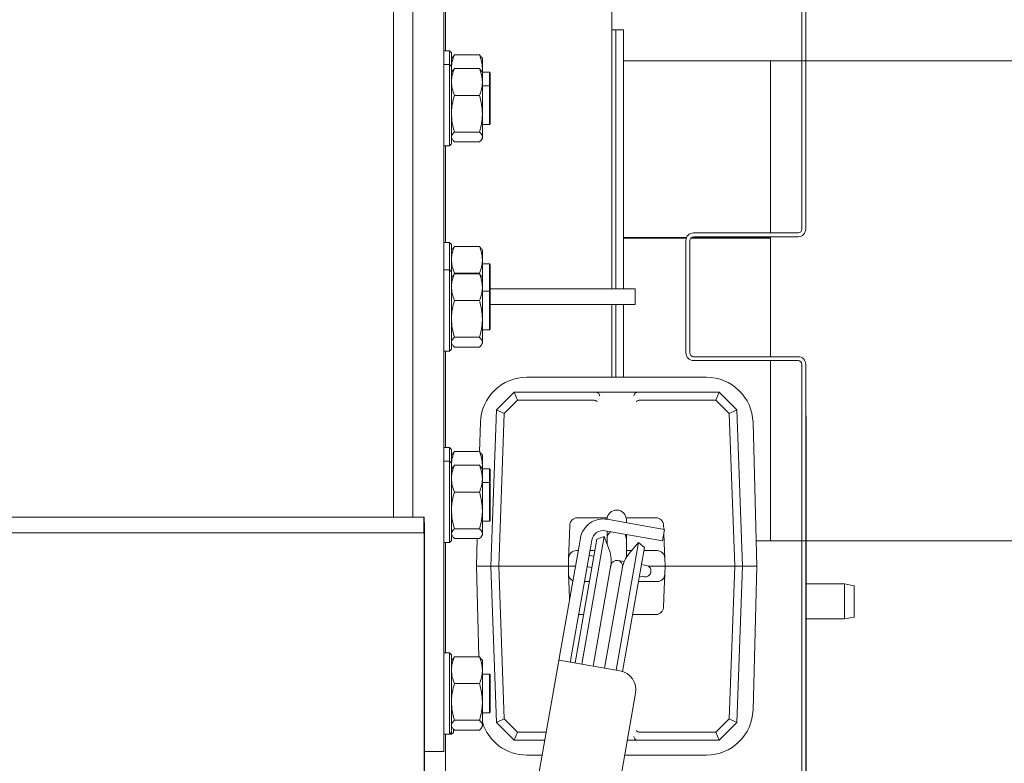
# Model space of a CAD drawing. Extents: x 1456 to 4483, y 877 to 3925.
# Drawn here: x 2610 to 2865, y 1458 to 1650 of the extents above; entities that cross this region are included whole.
import ezdxf

# ---------------------------------------------------------------- set-up
doc = ezdxf.new("R2010")
doc.units = 0
doc.header["$LTSCALE"] = 5
doc.layers.add('LAYER14', color=11, linetype='Continuous')
doc.layers.add('SLD-0', color=7, linetype='Continuous')
doc.styles.add('STANDARD-BrunnerGroßer Text', font='ARIAL.TTF')
doc.dimstyles.new('STANDARD-Brunner-IIGroßer Text', dxfattribs={"dimscale": 5, "dimtxt": 8, "dimasz": 5, "dimexe": 3.175, "dimexo": 0, "dimgap": 0.762, "dimtad": 1, "dimdec": 0, "dimrnd": 1e-08, "dimtxsty": 'STANDARD-BrunnerGroßer Text', "dimblk": 'Filled-1', "dimcen": 0.09, "dimdle": 10, "dimclrd": 7, "dimclre": 7, "dimclrt": 7, "dimadec": 1, "dimazin": 2, "dimtfac": 0.666667, "dimtdec": 0, "dimtmove": 0, "dimatfit": 3, "dimldrblk": 'Filled-1', "dimfxl": 1, "dimtolj": 1, "dimlwd": 15, "dimlwe": 15, "dimarcsym": 0})

# ---------------------------------------------------------------- blocks, each defined once
blk = doc.blocks.new('Filled-1')
at = {"color": 0}
for p, q in [((0, 0), (-1, 0.167)), ((-1, 0.167), (-1, -0.167)), ((-1, 0), (0, 0)), ((-1, -0.167), (0, 0))]:
    blk.add_line(p, q, dxfattribs=at)
at = {"color": 0, "flags": 128}
blk.add_lwpolyline([(-1, -0.167), (0, 0), (-1, 0.167), (-1, -0.167)], dxfattribs=at)
at = {"color": 0}
blk.add_solid([(-1, -0.167), (0, 0), (-1, 0.167), (-1, -0.167)], dxfattribs=at)
blk = doc.blocks.new('*D74')
at = {"layer": 'Defpoints', "color": 0}
for p in [(2804.42, 1639.68), (2939.96, 1639.68), (2804.42, 1515.68)]:
    blk.add_point(p, dxfattribs=at)
at = {"layer": 'SLD-0', "color": 7, "lineweight": 15}
for p, q in [((2804.42, 1639.68), (2955.83, 1639.68)), ((2939.96, 1540.68), (2939.96, 1614.68)), ((2804.42, 1515.68), (2955.83, 1515.68))]:
    blk.add_line(p, q, dxfattribs=at)
at = {"layer": 'SLD-0', "color": 7, "lineweight": 15, "xscale": 25, "yscale": 25, "zscale": 25}
for p, rotation in [((2939.96, 1639.68), 90), ((2939.96, 1515.68), 270)]:
    blk.add_blockref('Filled-1', p, dxfattribs=dict(at, rotation=rotation))
at = {"layer": 'SLD-0', "color": 7, "lineweight": 15, "insert": (2893.07, 1577.68), "char_height": 40, "attachment_point": 2, "rotation": 90, "style": 'STANDARD-BrunnerGroßer Text'}
blk.add_mtext('\\A1;%%c124', dxfattribs=at)
blk = doc.blocks.new('*D75')
at = {"layer": 'Defpoints', "color": 0}
for p in [(2723.42, 1947.49), (2723.42, 1209.99), (3148.32, 1209.99)]:
    blk.add_point(p, dxfattribs=at)
at = {"layer": 'LAYER14', "color": 7, "lineweight": 15}
for p, q in [((2723.42, 1947.49), (3164.2, 1947.49)), ((3148.32, 1922.49), (3148.32, 1234.99)), ((2723.42, 1209.99), (3164.2, 1209.99))]:
    blk.add_line(p, q, dxfattribs=at)
at = {"layer": 'LAYER14', "color": 7, "lineweight": 15, "xscale": 25, "yscale": 25, "zscale": 25}
for p, rotation in [((3148.32, 1947.49), 90), ((3148.32, 1209.99), 270)]:
    blk.add_blockref('Filled-1', p, dxfattribs=dict(at, rotation=rotation))
at = {"layer": 'LAYER14', "color": 7, "lineweight": 15, "insert": (3103.64, 1578.74), "char_height": 40, "attachment_point": 2, "rotation": 90, "style": 'STANDARD-BrunnerGroßer Text'}
blk.add_mtext('\\A1;738', dxfattribs=at)
blk = doc.blocks.new('*D76')
at = {"layer": 'Defpoints', "color": 0}
for p in [(2779.72, 1770.49), (2779.72, 1386.99), (3014.26, 1386.99)]:
    blk.add_point(p, dxfattribs=at)
at = {"layer": 'SLD-0', "color": 7, "lineweight": 15}
for p, q in [((2779.72, 1770.49), (3030.14, 1770.49)), ((3014.26, 1745.49), (3014.26, 1411.99)), ((2779.72, 1386.99), (3030.14, 1386.99))]:
    blk.add_line(p, q, dxfattribs=at)
at = {"layer": 'SLD-0', "color": 7, "lineweight": 15, "xscale": 25, "yscale": 25, "zscale": 25}
for p, rotation in [((3014.26, 1770.49), 90), ((3014.26, 1386.99), 270)]:
    blk.add_blockref('Filled-1', p, dxfattribs=dict(at, rotation=rotation))
at = {"layer": 'SLD-0', "color": 7, "lineweight": 15, "insert": (2969.58, 1578.74), "char_height": 40, "attachment_point": 2, "rotation": 90, "style": 'STANDARD-BrunnerGroßer Text'}
blk.add_mtext('\\A1;384', dxfattribs=at)
blk = doc.blocks.new('*D77')
at = {"layer": 'Defpoints', "color": 0}
for p in [(1582.07, 1782.03), (2856.77, 1375.45), (2856.77, 892.65)]:
    blk.add_point(p, dxfattribs=at)
at = {"layer": 'SLD-0', "color": 7, "lineweight": 15}
for p, q in [((1582.07, 1782.03), (1582.07, 876.78)), ((2856.77, 1375.45), (2856.77, 876.78)), ((1607.07, 892.65), (2831.77, 892.65))]:
    blk.add_line(p, q, dxfattribs=at)
at = {"layer": 'SLD-0', "color": 7, "lineweight": 15, "xscale": 25, "yscale": 25, "zscale": 25, "rotation": 180}
blk.add_blockref('Filled-1', (1582.07, 892.65), dxfattribs=at)
at = {"layer": 'SLD-0', "color": 7, "lineweight": 15, "xscale": 25, "yscale": 25, "zscale": 25}
blk.add_blockref('Filled-1', (2856.77, 892.65), dxfattribs=at)
at = {"layer": 'SLD-0', "color": 7, "lineweight": 15, "insert": (2208.85, 937.31), "char_height": 40, "attachment_point": 2, "style": 'STANDARD-BrunnerGroßer Text'}
blk.add_mtext('\\A1;1275', dxfattribs=at)
blk = doc.blocks.new('*D78')
at = {"layer": 'Defpoints', "color": 0}
for p in [(2783.72, 1877.49), (2783.72, 1279.99), (3080.85, 1279.99)]:
    blk.add_point(p, dxfattribs=at)
at = {"layer": 'SLD-0', "color": 7, "lineweight": 15}
for p, q in [((2783.72, 1877.49), (3096.72, 1877.49)), ((3080.85, 1852.49), (3080.85, 1304.99)), ((2783.72, 1279.99), (3096.72, 1279.99))]:
    blk.add_line(p, q, dxfattribs=at)
at = {"layer": 'SLD-0', "color": 7, "lineweight": 15, "xscale": 25, "yscale": 25, "zscale": 25}
for p, rotation in [((3080.85, 1877.49), 90), ((3080.85, 1279.99), 270)]:
    blk.add_blockref('Filled-1', p, dxfattribs=dict(at, rotation=rotation))
at = {"layer": 'SLD-0', "color": 7, "lineweight": 15, "insert": (3036.19, 1578.74), "char_height": 40, "attachment_point": 2, "rotation": 90, "style": 'STANDARD-BrunnerGroßer Text'}
blk.add_mtext('\\A1;597', dxfattribs=at)

msp = doc.modelspace()

# ---------------------------------------------------------------- linework, layer by layer
at = {"color": 7, "linetype": 'Continuous', "lineweight": 15}
for p, q in [((2706.92, 1521.74), (2706.92, 1744.24)), ((2812.52, 1596.24), (2812.52, 1725.49)), ((2813.52, 1596.24), (2813.52, 1725.49)), ((2763.42, 1594.54), (2763.42, 1706.49)), ((2711.92, 1585.81), (2711.92, 1691.88)), ((2719.92, 1585.81), (2719.92, 1691.88)), ((2720.42, 1670.77), (2720.42, 1642.27)), ((2764.42, 1647.68), (2763.42, 1647.68)), ((2766.42, 1647.68), (2764.42, 1647.68)), ((2764.42, 1647.68), (2764.42, 1580.74)), ((2766.42, 1647.68), (2766.42, 1580.74)), ((2721.42, 1642.27), (2719.92, 1642.27)), ((2721.92, 1641.77), (2721.42, 1642.27)), ((2721.42, 1638.74), (2721.42, 1642.27)), ((2721.92, 1641.77), (2721.92, 1638.24)), ((2722.09, 1640.57), (2721.92, 1640.27)), ((2722.68, 1641.25), (2722.16, 1640.56)), ((2729.16, 1641.25), (2722.68, 1641.25)), ((2729.68, 1640.56), (2729.16, 1641.25)), ((2729.92, 1640.27), (2729.75, 1640.57)), ((2729.92, 1637.78), (2729.92, 1640.27)), ((2804.42, 1639.68), (2766.42, 1639.68)), ((2804.42, 1639.68), (2804.42, 1595.24)), ((2721.42, 1638.74), (2719.92, 1638.74)), ((2721.92, 1638.24), (2721.42, 1638.74)), ((2721.42, 1628.24), (2721.42, 1638.74)), ((2721.92, 1638.24), (2721.92, 1628.24)), ((2722.02, 1636.91), (2721.92, 1637.78)), ((2722.09, 1637.04), (2721.92, 1636.74)), ((2722.68, 1637.72), (2722.16, 1637.03)), ((2729.16, 1637.72), (2722.68, 1637.72)), ((2729.68, 1637.03), (2729.16, 1637.72)), ((2729.92, 1636.74), (2729.75, 1637.04)), ((2729.92, 1636.77), (2729.92, 1637.78)), ((2731.72, 1636.77), (2729.92, 1636.77)), ((2729.92, 1634.25), (2729.92, 1636.74)), ((2731.92, 1636.57), (2731.72, 1636.77)), ((2731.72, 1633.24), (2731.72, 1636.77)), ((2731.92, 1636.57), (2731.92, 1633.04)), ((2729.92, 1626.04), (2729.92, 1634.25)), ((2731.72, 1633.24), (2729.92, 1633.24)), ((2731.92, 1633.04), (2731.72, 1633.24)), ((2731.72, 1624.7), (2731.72, 1633.24)), ((2731.92, 1633.04), (2731.92, 1624.84)), ((2729.16, 1630.78), (2722.68, 1630.78)), ((2721.42, 1617.74), (2721.42, 1628.24)), ((2721.92, 1628.24), (2721.92, 1618.24)), ((2729.92, 1620.03), (2729.92, 1626.04)), ((2731.72, 1623.24), (2731.72, 1624.7)), ((2731.92, 1624.84), (2731.92, 1623.44)), ((2729.92, 1623.24), (2731.72, 1623.24)), ((2731.72, 1623.24), (2731.92, 1623.44)), ((2721.92, 1619.74), (2722.09, 1619.44)), ((2729.16, 1621.3), (2722.68, 1621.3)), ((2729.75, 1619.44), (2729.92, 1619.74)), ((2729.92, 1619.74), (2729.92, 1620.03)), ((2719.92, 1617.74), (2721.42, 1617.74)), ((2720.42, 1617.74), (2720.42, 1592.77)), ((2721.42, 1617.74), (2721.92, 1618.24)), ((2729.16, 1618.75), (2722.68, 1618.75)), ((2763.42, 1594.54), (2763.42, 1580.74)), ((2782.7, 1594.06), (2766.42, 1594.06)), ((2782.62, 1593.87), (2766.42, 1593.87)), ((2804.42, 1593.87), (2783.74, 1593.87)), ((2804.42, 1594.06), (2783.95, 1594.06)), ((2784.52, 1595.24), (2811.52, 1595.24)), ((2784.52, 1594.24), (2811.52, 1594.24)), ((2804.42, 1594.24), (2804.42, 1594.06)), ((2804.42, 1593.87), (2804.42, 1594.06)), ((2804.42, 1593.87), (2804.42, 1563.24)), ((2721.42, 1592.77), (2719.92, 1592.77)), ((2721.92, 1592.27), (2721.42, 1592.77)), ((2721.42, 1585.7), (2721.42, 1592.77)), ((2721.92, 1592.27), (2721.92, 1585.2)), ((2722.09, 1591.07), (2721.92, 1590.77)), ((2722.68, 1591.75), (2722.16, 1591.06)), ((2729.16, 1591.75), (2722.68, 1591.75)), ((2729.68, 1591.06), (2729.16, 1591.75)), ((2729.92, 1590.77), (2729.75, 1591.07)), ((2782.52, 1564.24), (2782.52, 1593.24)), ((2783.52, 1564.24), (2783.52, 1593.24)), ((2729.92, 1588.28), (2729.92, 1590.77)), ((2729.92, 1583.7), (2729.92, 1588.28)), ((2731.72, 1587.27), (2729.92, 1587.27)), ((2731.92, 1587.07), (2731.72, 1587.27)), ((2731.72, 1580.2), (2731.72, 1587.27)), ((2731.92, 1587.07), (2731.92, 1580)), ((2711.92, 1585.81), (2711.92, 1564.6)), ((2719.92, 1585.81), (2719.92, 1564.6)), ((2721.42, 1585.7), (2719.92, 1585.7)), ((2721.92, 1585.2), (2721.42, 1585.7)), ((2721.42, 1575.2), (2721.42, 1585.7)), ((2721.92, 1585.2), (2721.92, 1575.2)), ((2722.09, 1584), (2721.92, 1583.7)), ((2722.68, 1584.68), (2722.16, 1583.99)), ((2722.63, 1584.62), (2722.68, 1584.81)), ((2729.16, 1584.81), (2722.68, 1584.81)), ((2729.16, 1584.68), (2722.68, 1584.68)), ((2729.16, 1584.81), (2729.21, 1584.62)), ((2729.68, 1583.99), (2729.16, 1584.68)), ((2729.92, 1583.7), (2729.75, 1584)), ((2729.92, 1581.21), (2729.92, 1583.7)), ((2729.92, 1573), (2729.92, 1581.21)), ((2731.72, 1580.2), (2729.92, 1580.2)), ((2731.92, 1580), (2731.72, 1580.2)), ((2731.72, 1571.67), (2731.72, 1580.2)), ((2747.42, 1580.74), (2731.92, 1580.74)), ((2731.92, 1580), (2731.92, 1571.81)), ((2769.42, 1580.74), (2747.42, 1580.74)), ((2769.42, 1576.74), (2769.42, 1580.74)), ((2729.16, 1577.74), (2722.68, 1577.74)), ((2747.42, 1576.74), (2731.92, 1576.74)), ((2769.42, 1576.74), (2747.42, 1576.74)), ((2763.42, 1576.74), (2763.42, 1560.82)), ((2764.42, 1576.74), (2764.42, 1557.95)), ((2766.42, 1576.74), (2766.42, 1557.95)), ((2721.42, 1564.7), (2721.42, 1575.2)), ((2721.92, 1575.2), (2721.92, 1565.2)), ((2729.92, 1566.99), (2729.92, 1573)), ((2731.72, 1570.2), (2731.72, 1571.67)), ((2731.92, 1571.81), (2731.92, 1570.4)), ((2729.16, 1568.26), (2722.68, 1568.26)), ((2729.92, 1570.2), (2731.72, 1570.2)), ((2731.72, 1570.2), (2731.92, 1570.4)), ((2721.92, 1566.7), (2722.09, 1566.4)), ((2729.16, 1565.72), (2722.68, 1565.72)), ((2729.75, 1566.4), (2729.92, 1566.7)), ((2729.92, 1566.7), (2729.92, 1566.99)), ((2711.92, 1521.73), (2711.92, 1564.6)), ((2719.92, 1564.7), (2721.42, 1564.7)), ((2719.92, 1465.6), (2719.92, 1564.6)), ((2720.42, 1564.7), (2720.42, 1539.74)), ((2721.42, 1564.7), (2721.92, 1565.2)), ((2811.52, 1563.24), (2784.52, 1563.24)), ((2763.42, 1557.95), (2763.42, 1560.82)), ((2811.52, 1562.24), (2784.52, 1562.24)), ((2804.42, 1562.24), (2804.42, 1515.68)), ((2812.52, 1431.99), (2812.52, 1561.24)), ((2813.52, 1431.99), (2813.52, 1561.24)), ((2787.84, 1557.95), (2741.44, 1557.95)), ((2733.55, 1549.51), (2738.14, 1554.1)), ((2738.97, 1552.03), (2738.14, 1554.1)), ((2738.14, 1554.1), (2738.14, 1554.1)), ((2738.14, 1554.1), (2759.17, 1554.1)), ((2759.17, 1554.1), (2770.12, 1554.1)), ((2770.12, 1554.1), (2791.14, 1554.1)), ((2791.14, 1554.1), (2790.31, 1552.03)), ((2791.14, 1554.1), (2791.14, 1554.1)), ((2791.14, 1554.1), (2795.73, 1549.51)), ((2738.97, 1552.03), (2735.52, 1548.58)), ((2758.55, 1552.03), (2738.97, 1552.03)), ((2758.64, 1552.02), (2758.55, 1552.03)), ((2770.73, 1552.03), (2770.64, 1552.02)), ((2790.31, 1552.03), (2770.73, 1552.03)), ((2793.76, 1548.58), (2790.31, 1552.03)), ((2732.14, 1509.1), (2733.55, 1549.51)), ((2735.52, 1548.58), (2733.55, 1549.51)), ((2733.55, 1549.51), (2733.55, 1549.51)), ((2735.52, 1548.58), (2734.15, 1509.1)), ((2795.73, 1549.51), (2793.76, 1548.58)), ((2795.14, 1509.1), (2793.76, 1548.58)), ((2795.73, 1549.51), (2795.73, 1549.51)), ((2795.73, 1549.51), (2797.14, 1509.1)), ((2813.62, 1547.99), (2813.52, 1547.99)), ((2813.62, 1547.99), (2813.62, 1443.13)), ((2729.4, 1546.23), (2729.19, 1538.68)), ((2800.89, 1509.1), (2799.89, 1546.23)), ((2721.42, 1539.74), (2719.92, 1539.74)), ((2721.92, 1539.24), (2721.42, 1539.74)), ((2721.42, 1536.21), (2721.42, 1539.74)), ((2721.92, 1539.24), (2721.92, 1535.71)), ((2722.09, 1538.04), (2721.92, 1537.74)), ((2722.68, 1538.72), (2722.16, 1538.03)), ((2729.16, 1538.72), (2722.68, 1538.72)), ((2729.68, 1538.03), (2729.16, 1538.72)), ((2729.92, 1537.74), (2729.75, 1538.04)), ((2729.92, 1535.25), (2729.92, 1537.74)), ((2721.42, 1536.21), (2719.92, 1536.21)), ((2721.92, 1535.71), (2721.42, 1536.21)), ((2721.42, 1525.71), (2721.42, 1536.21)), ((2721.92, 1535.71), (2721.92, 1525.71)), ((2722.02, 1534.38), (2721.92, 1535.25)), ((2722.68, 1535.19), (2722.16, 1534.5)), ((2729.16, 1535.19), (2722.68, 1535.19)), ((2729.68, 1534.5), (2729.16, 1535.19)), ((2729.92, 1534.24), (2729.92, 1535.25)), ((2722.09, 1534.5), (2721.92, 1534.21)), ((2729.92, 1534.21), (2729.75, 1534.5)), ((2731.72, 1534.24), (2729.92, 1534.24)), ((2729.92, 1531.72), (2729.92, 1534.21)), ((2731.92, 1534.04), (2731.72, 1534.24)), ((2731.72, 1530.71), (2731.72, 1534.24)), ((2731.92, 1534.04), (2731.92, 1530.51)), ((2729.92, 1523.51), (2729.92, 1531.72)), ((2731.72, 1530.71), (2729.92, 1530.71)), ((2731.92, 1530.51), (2731.72, 1530.71)), ((2731.72, 1522.17), (2731.72, 1530.71)), ((2731.92, 1530.51), (2731.92, 1522.31)), ((2729.16, 1528.25), (2722.68, 1528.25)), ((2721.42, 1515.21), (2721.42, 1525.71)), ((2721.92, 1525.71), (2721.92, 1515.71)), ((2729.92, 1517.49), (2729.92, 1523.51)), ((2731.92, 1522.31), (2731.92, 1520.91)), ((2699.2, 1521.74), (2330.81, 1521.74)), ((2699.36, 1521.73), (2336.87, 1521.73)), ((2677.8, 1521.74), (2677.8, 1521.73)), ((2677.92, 1521.73), (2677.92, 1521.74)), ((2682.92, 1521.73), (2682.92, 1521.74)), ((2706.92, 1521.74), (2699.2, 1521.74)), ((2699.36, 1521.73), (2714.8, 1521.73)), ((2702.92, 1521.73), (2702.92, 1521.74)), ((2706.92, 1521.74), (2706.92, 1521.73)), ((2714.8, 1521.73), (2714.8, 1517.73)), ((2729.92, 1520.71), (2731.72, 1520.71)), ((2731.72, 1520.71), (2731.72, 1522.17)), ((2731.72, 1520.71), (2731.92, 1520.91)), ((2754.51, 1521.6), (2762.19, 1521.6)), ((2772.06, 1519.47), (2762.21, 1521.21)), ((2767.09, 1521.6), (2774.77, 1521.6)), ((2767.14, 1520.64), (2767.14, 1521.1)), ((2767.14, 1520.34), (2767.14, 1520.64)), ((2699.36, 1517.73), (2336.87, 1517.73)), ((2714.8, 1517.73), (2699.36, 1517.73)), ((2714.95, 1519.09), (2714.92, 1414.7)), ((2721.92, 1517.21), (2722.09, 1516.91)), ((2729.16, 1518.76), (2722.68, 1518.76)), ((2729.75, 1516.91), (2729.92, 1517.21)), ((2729.92, 1517.21), (2729.92, 1517.49)), ((2752.35, 1515.03), (2752.51, 1519.67)), ((2771.53, 1516.51), (2761.69, 1518.25)), ((2762.14, 1518.17), (2762.14, 1516.1)), ((2767.14, 1516.1), (2767.14, 1517.29)), ((2772.06, 1519.47), (2776.98, 1518.6)), ((2776.98, 1518.6), (2776.46, 1515.65)), ((2776.77, 1519.67), (2776.81, 1518.63)), ((2776.84, 1517.8), (2776.93, 1515.03)), ((2714.85, 1516.27), (2714.82, 1411.87)), ((2719.92, 1515.21), (2721.42, 1515.21)), ((2720.42, 1515.21), (2720.42, 1486.71)), ((2721.42, 1515.21), (2721.92, 1515.71)), ((2729.16, 1516.22), (2722.68, 1516.22)), ((2728.58, 1516.22), (2728.39, 1509.1)), ((2752.35, 1515.03), (2752.21, 1511.17)), ((2753.9, 1484.08), (2759.54, 1516.09)), ((2754.91, 1514.35), (2755.08, 1515.34)), ((2755.26, 1516.34), (2755.08, 1515.34)), ((2755.6, 1483.78), (2761.42, 1516.78)), ((2758.03, 1514.82), (2757.86, 1513.83)), ((2758.21, 1515.82), (2758.03, 1514.82)), ((2761.42, 1516.78), (2759.54, 1516.09)), ((2762.74, 1513.14), (2761.42, 1516.78)), ((2762.14, 1516.1), (2762.14, 1514.79)), ((2770.29, 1515.21), (2764.48, 1482.22)), ((2767.14, 1511.33), (2767.14, 1516.1)), ((2770.29, 1515.21), (2767.81, 1512.25)), ((2771.83, 1513.92), (2770.29, 1515.21)), ((2776.46, 1515.65), (2771.53, 1516.51)), ((2777.07, 1511.17), (2776.93, 1515.03)), ((2800.71, 1515.68), (2804.42, 1515.68)), ((2754.91, 1514.35), (2749.87, 1485.78)), ((2757.86, 1513.83), (2752.82, 1485.26)), ((2754.21, 1513.1), (2754.69, 1513.1)), ((2757.73, 1513.1), (2759.01, 1513.1)), ((2771.83, 1513.92), (2766.17, 1481.86)), ((2767.14, 1513.1), (2768.52, 1513.1)), ((2771.68, 1513.1), (2775.07, 1513.1)), ((2752.14, 1509.1), (2752.21, 1511.17)), ((2757.71, 1511.84), (2757.52, 1511.88)), ((2758.76, 1511.66), (2757.71, 1511.84)), ((2765.5, 1510.47), (2764.9, 1510.58)), ((2766.59, 1510.28), (2765.5, 1510.47)), ((2777.07, 1511.17), (2777.14, 1509.1)), ((2728.39, 1509.1), (2729.02, 1485.69)), ((2728.39, 1509.1), (2732.14, 1509.1)), ((2734.15, 1509.1), (2732.14, 1509.1)), ((2733.55, 1468.69), (2732.14, 1509.1)), ((2734.15, 1509.1), (2750.14, 1509.1)), ((2734.15, 1509.1), (2735.52, 1469.62)), ((2752.14, 1509.1), (2750.14, 1509.1)), ((2752.14, 1509.1), (2753.98, 1509.1)), ((2752.21, 1507.03), (2752.14, 1509.1)), ((2752.21, 1507.03), (2752.35, 1503.17)), ((2757, 1508.92), (2757.19, 1508.89)), ((2757.19, 1508.89), (2758.24, 1508.71)), ((2763.16, 1509.36), (2758.56, 1483.26)), ((2761.52, 1482.74), (2766.12, 1508.84)), ((2771.84, 1509.35), (2771.05, 1509.49)), ((2772.29, 1509.27), (2771.84, 1509.35)), ((2772.77, 1509.1), (2777.14, 1509.1)), ((2776.93, 1503.17), (2777.07, 1507.03)), ((2777.14, 1509.1), (2777.07, 1507.03)), ((2779.14, 1509.1), (2777.14, 1509.1)), ((2779.14, 1509.1), (2795.14, 1509.1)), ((2793.76, 1469.62), (2795.14, 1509.1)), ((2797.14, 1509.1), (2795.14, 1509.1)), ((2797.14, 1509.1), (2795.73, 1468.69)), ((2800.89, 1509.1), (2797.14, 1509.1)), ((2799.89, 1471.97), (2800.89, 1509.1)), ((2757.6, 1505.1), (2756.32, 1505.1)), ((2775.07, 1505.1), (2770.27, 1505.1)), ((2770.52, 1506.54), (2771.32, 1506.4)), ((2771.32, 1506.4), (2771.77, 1506.32)), ((2823.52, 1504.49), (2813.62, 1504.49)), ((2826.02, 1504.05), (2823.52, 1504.49)), ((2823.52, 1495.49), (2823.52, 1504.49)), ((2752.45, 1500.4), (2752.35, 1503.17)), ((2776.93, 1503.17), (2776.77, 1498.53)), ((2826.02, 1504.05), (2826.02, 1495.93)), ((2756.1, 1496.6), (2754.82, 1496.6)), ((2774.77, 1496.6), (2768.77, 1496.6)), ((2813.62, 1495.49), (2823.52, 1495.49)), ((2823.52, 1495.49), (2826.02, 1495.93)), ((2721.42, 1486.71), (2719.92, 1486.71)), ((2721.92, 1486.21), (2721.42, 1486.71)), ((2721.42, 1476.21), (2721.42, 1486.71)), ((2721.92, 1486.21), (2721.92, 1476.21)), ((2722.09, 1485.01), (2721.92, 1484.71)), ((2722.68, 1485.69), (2722.16, 1485)), ((2729.16, 1485.69), (2722.68, 1485.69)), ((2729.68, 1485), (2729.16, 1485.69)), ((2729.92, 1484.71), (2729.75, 1485.01)), ((2729.92, 1482.22), (2729.92, 1484.71)), ((2749.84, 1485.63), (2737.37, 1414.9)), ((2749.78, 1484.81), (2755.61, 1483.78)), ((2749.84, 1485.63), (2749.87, 1485.78)), ((2752.82, 1485.26), (2752.8, 1485.11)), ((2729.92, 1474.01), (2729.92, 1482.22)), ((2755.61, 1483.78), (2765.46, 1482.05)), ((2731.72, 1481.21), (2729.92, 1481.21)), ((2731.92, 1481.01), (2731.72, 1481.21)), ((2731.72, 1472.67), (2731.72, 1481.21)), ((2731.92, 1481.01), (2731.92, 1472.81)), ((2729.16, 1478.75), (2722.68, 1478.75)), ((2721.42, 1465.71), (2721.42, 1476.21)), ((2721.92, 1476.21), (2721.92, 1466.21)), ((2729.92, 1468), (2729.92, 1474.01)), ((2769.51, 1476.25), (2759.09, 1417.17)), ((2731.72, 1471.21), (2731.72, 1472.67)), ((2731.72, 1471.21), (2731.92, 1471.41)), ((2731.92, 1472.81), (2731.92, 1471.41)), ((2729.16, 1469.27), (2722.68, 1469.27)), ((2729.92, 1471.21), (2731.72, 1471.21)), ((2735.52, 1469.62), (2733.55, 1468.69)), ((2735.52, 1469.62), (2738.97, 1466.17)), ((2790.31, 1466.17), (2793.76, 1469.62)), ((2795.73, 1468.69), (2793.76, 1469.62)), ((2721.92, 1467.71), (2722.09, 1467.41)), ((2722.42, 1466.97), (2722.42, 1466.14)), ((2729.16, 1466.73), (2722.68, 1466.73)), ((2729.75, 1467.41), (2729.92, 1467.71)), ((2729.92, 1467.71), (2729.92, 1468)), ((2733.55, 1468.69), (2733.55, 1468.69)), ((2738.14, 1464.1), (2733.55, 1468.69)), ((2795.73, 1468.69), (2791.14, 1464.1)), ((2795.73, 1468.69), (2795.73, 1468.69)), ((2719.92, 1465.71), (2721.42, 1465.71)), ((2719.92, 1465.6), (2719.92, 1461.21)), ((2720.42, 1465.71), (2720.42, 1450.24)), ((2720.42, 1465.64), (2721.92, 1465.64)), ((2721.42, 1465.71), (2721.92, 1466.21)), ((2721.92, 1466.21), (2721.92, 1465.64)), ((2721.92, 1465.64), (2722.42, 1466.14)), ((2738.97, 1466.17), (2738.14, 1464.1)), ((2738.14, 1464.1), (2738.14, 1464.1)), ((2746.05, 1464.1), (2738.14, 1464.1)), ((2738.97, 1466.17), (2746.41, 1466.17)), ((2770.12, 1464.1), (2767.37, 1464.1)), ((2791.14, 1464.1), (2770.12, 1464.1)), ((2770.64, 1466.18), (2770.73, 1466.17)), ((2770.73, 1466.17), (2790.31, 1466.17)), ((2790.31, 1466.17), (2791.14, 1464.1)), ((2791.14, 1464.1), (2791.14, 1464.1)), ((2714.93, 1461.21), (2719.92, 1461.21)), ((2741.44, 1460.25), (2745.37, 1460.25)), ((2766.69, 1460.25), (2787.84, 1460.25))]:
    msp.add_line(p, q, dxfattribs=at)
at = {"color": 7, "linetype": 'Continuous', "lineweight": 15, "flags": 128}
msp.add_lwpolyline([(2767.14, 1516.1), (2766.95, 1517.06), (2766.81, 1517.35)], dxfattribs=at)
at = {"color": 7, "linetype": 'Continuous', "lineweight": 15}
for centre, radius, start, end in [((2811.52, 1596.24), 2, 270, 0), ((2811.52, 1596.24), 1, 270, 0), ((2784.52, 1593.24), 2, 90, 180), ((2784.52, 1593.24), 1, 90, 180), ((2784.52, 1564.24), 2, 180, 270), ((2784.52, 1564.24), 1, 180, 270), ((2811.52, 1561.24), 2, 0, 90), ((2811.52, 1561.24), 1, 0, 90), ((2741.44, 1545.9), 12.05, 90, 178.4482), ((2787.84, 1545.9), 12.05, 1.5518, 90), ((2764.64, 1521.1), 2.5, 0, 177.3085), ((2754.51, 1519.6), 2, 90, 178), ((2761.17, 1515.3), 6, 80, 170), ((2774.77, 1519.6), 2, 2, 90), ((2761.17, 1515.3), 3, 80, 170), ((2764.64, 1516.1), 2.5, 130.0186, 180), ((2754.21, 1511.1), 2, 90, 178), ((2755.23, 1510.4), 8, 350, 20), ((2773.94, 1507.1), 8, 140, 170), ((2775.07, 1511.1), 2, 2, 90), ((2764.64, 1509.1), 1.5, 350, 170), ((2754.21, 1507.1), 2, 182, 243.2379), ((2772.03, 1507.8), 1.5, 260, 80), ((2775.07, 1507.1), 2, 270, 358), ((2774.77, 1498.6), 2, 270, 358), ((2764.59, 1477.12), 5, 350, 80), ((2787.84, 1472.3), 12.05, 270, 358.4482), ((2741.44, 1472.3), 12.05, 197.0168, 270)]:
    msp.add_arc(centre, radius, start, end, dxfattribs=at)
for points, knots in [([(2721.92, 1637.78), (2721.92, 1637.86), (2721.93, 1638.49), (2722.09, 1639.66), (2722.48, 1640.72), (2722.68, 1641.25)], [0, 0, 0, 0, 0.070088, 0.530783, 1, 1, 1, 1]), ([(2729.16, 1641.25), (2729.37, 1640.69), (2729.8, 1639.55), (2729.88, 1638.37), (2729.92, 1637.78)], [0, 0, 0, 0, 0.495458, 1, 1, 1, 1]), ([(2721.92, 1634.25), (2721.92, 1634.33), (2721.93, 1634.95), (2722.09, 1636.13), (2722.48, 1637.18), (2722.68, 1637.72)], [0, 0, 0, 0, 0.070088, 0.530783, 1, 1, 1, 1]), ([(2729.16, 1637.72), (2729.37, 1637.15), (2729.8, 1636.01), (2729.88, 1634.84), (2729.92, 1634.25)], [0, 0, 0, 0, 0.495458, 1, 1, 1, 1]), ([(2729.92, 1637.78), (2729.92, 1637.7), (2729.92, 1637.4), (2729.87, 1637.11), (2729.83, 1636.9)], [0, 0, 0, 0, 0.278064, 1, 1, 1, 1]), ([(2722.68, 1630.78), (2722.47, 1631.34), (2722.04, 1632.48), (2721.96, 1633.65), (2721.92, 1634.25)], [0, 0, 0, 0, 0.495458, 1, 1, 1, 1]), ([(2729.92, 1634.25), (2729.92, 1634.16), (2729.91, 1633.54), (2729.75, 1632.37), (2729.36, 1631.31), (2729.16, 1630.78)], [0, 0, 0, 0, 0.070088, 0.530783, 1, 1, 1, 1]), ([(2721.92, 1626.04), (2721.92, 1626.15), (2721.93, 1627), (2722.09, 1628.6), (2722.48, 1630.05), (2722.68, 1630.78)], [0, 0, 0, 0, 0.070088, 0.530783, 1, 1, 1, 1]), ([(2729.16, 1630.78), (2729.37, 1630.01), (2729.8, 1628.45), (2729.88, 1626.85), (2729.92, 1626.04)], [0, 0, 0, 0, 0.495458, 1, 1, 1, 1]), ([(2722.68, 1621.3), (2722.47, 1622.07), (2722.04, 1623.62), (2721.96, 1625.23), (2721.92, 1626.04)], [0, 0, 0, 0, 0.495458, 1, 1, 1, 1]), ([(2729.92, 1626.04), (2729.92, 1625.92), (2729.91, 1625.07), (2729.75, 1623.47), (2729.36, 1622.02), (2729.16, 1621.3)], [0, 0, 0, 0, 0.070088, 0.530783, 1, 1, 1, 1]), ([(2721.92, 1620.03), (2721.93, 1620.14), (2721.97, 1620.57), (2722.38, 1620.99), (2722.68, 1621.3)], [0, 0, 0, 0, 0.264671, 1, 1, 1, 1]), ([(2722.68, 1618.75), (2722.56, 1618.86), (2722.31, 1619.08), (2722.23, 1619.32), (2722.19, 1619.44)], [0, 0, 0, 0, 0.464004, 1, 1, 1, 1]), ([(2729.16, 1621.3), (2729.46, 1620.99), (2729.87, 1620.57), (2729.91, 1620.14), (2729.92, 1620.03)], [0, 0, 0, 0, 0.735329, 1, 1, 1, 1]), ([(2729.92, 1620.03), (2729.83, 1619.7), (2729.72, 1619.27), (2729.27, 1618.86), (2729.16, 1618.75)], [0, 0, 0, 0, 0.747436, 1, 1, 1, 1]), ([(2721.92, 1588.28), (2721.92, 1588.37), (2721.93, 1588.99), (2722.09, 1590.16), (2722.48, 1591.22), (2722.68, 1591.75)], [0, 0, 0, 0, 0.070088, 0.530783, 1, 1, 1, 1]), ([(2729.16, 1591.75), (2729.37, 1591.19), (2729.8, 1590.05), (2729.88, 1588.88), (2729.92, 1588.28)], [0, 0, 0, 0, 0.495458, 1, 1, 1, 1]), ([(2722.68, 1584.81), (2722.47, 1585.38), (2722.04, 1586.51), (2721.96, 1587.69), (2721.92, 1588.28)], [0, 0, 0, 0, 0.495458, 1, 1, 1, 1]), ([(2729.92, 1588.28), (2729.92, 1588.2), (2729.91, 1587.58), (2729.75, 1586.4), (2729.36, 1585.35), (2729.16, 1584.81)], [0, 0, 0, 0, 0.070088, 0.530783, 1, 1, 1, 1]), ([(2721.92, 1581.21), (2721.92, 1581.3), (2721.93, 1581.92), (2722.09, 1583.09), (2722.48, 1584.15), (2722.68, 1584.68)], [0, 0, 0, 0, 0.070088, 0.530783, 1, 1, 1, 1]), ([(2729.16, 1584.68), (2729.37, 1584.12), (2729.8, 1582.98), (2729.88, 1581.81), (2729.92, 1581.21)], [0, 0, 0, 0, 0.495458, 1, 1, 1, 1]), ([(2722.68, 1577.74), (2722.47, 1578.31), (2722.04, 1579.44), (2721.96, 1580.62), (2721.92, 1581.21)], [0, 0, 0, 0, 0.495458, 1, 1, 1, 1]), ([(2729.92, 1581.21), (2729.92, 1581.13), (2729.91, 1580.51), (2729.75, 1579.33), (2729.36, 1578.28), (2729.16, 1577.74)], [0, 0, 0, 0, 0.070088, 0.530783, 1, 1, 1, 1]), ([(2721.92, 1573), (2721.92, 1573.11), (2721.93, 1573.97), (2722.09, 1575.57), (2722.48, 1577.01), (2722.68, 1577.74)], [0, 0, 0, 0, 0.070088, 0.530783, 1, 1, 1, 1]), ([(2729.16, 1577.74), (2729.37, 1576.97), (2729.8, 1575.42), (2729.88, 1573.81), (2729.92, 1573)], [0, 0, 0, 0, 0.495458, 1, 1, 1, 1]), ([(2722.68, 1568.26), (2722.47, 1569.03), (2722.04, 1570.59), (2721.96, 1572.19), (2721.92, 1573)], [0, 0, 0, 0, 0.495458, 1, 1, 1, 1]), ([(2729.92, 1573), (2729.92, 1572.89), (2729.91, 1572.04), (2729.75, 1570.43), (2729.36, 1568.99), (2729.16, 1568.26)], [0, 0, 0, 0, 0.070088, 0.530783, 1, 1, 1, 1]), ([(2721.92, 1566.99), (2721.93, 1567.11), (2721.97, 1567.54), (2722.38, 1567.95), (2722.68, 1568.26)], [0, 0, 0, 0, 0.264671, 1, 1, 1, 1]), ([(2729.16, 1568.26), (2729.46, 1567.95), (2729.87, 1567.54), (2729.91, 1567.11), (2729.92, 1566.99)], [0, 0, 0, 0, 0.735329, 1, 1, 1, 1]), ([(2722.68, 1565.72), (2722.56, 1565.83), (2722.31, 1566.05), (2722.23, 1566.28), (2722.19, 1566.41)], [0, 0, 0, 0, 0.464004, 1, 1, 1, 1]), ([(2729.92, 1566.99), (2729.83, 1566.67), (2729.72, 1566.24), (2729.27, 1565.83), (2729.16, 1565.72)], [0, 0, 0, 0, 0.747436, 1, 1, 1, 1]), ([(2759.61, 1554.01), (2759.54, 1554.04), (2759.4, 1554.09), (2759.24, 1554.1), (2759.17, 1554.1)], [0, 0, 0, 0, 0.530334, 1, 1, 1, 1]), ([(2759.61, 1554.01), (2759.7, 1553.95), (2759.88, 1553.83), (2760.09, 1553.56), (2760.2, 1553.31), (2760.24, 1553.17), (2760.25, 1553.14), (2760.25, 1553.13)], [0, 0, 0, 0, 0.297935, 0.595317, 0.907314, 0.993249, 1, 1, 1, 1]), ([(2769.03, 1553.13), (2769.03, 1553.14), (2769.04, 1553.17), (2769.08, 1553.32), (2769.19, 1553.56), (2769.41, 1553.84), (2769.58, 1553.95), (2769.67, 1554.01)], [0, 0, 0, 0, 0.006751, 0.096604, 0.408395, 0.703928, 1, 1, 1, 1]), ([(2770.12, 1554.1), (2770.03, 1554.1), (2769.87, 1554.09), (2769.74, 1554.03), (2769.67, 1554.01)], [0, 0, 0, 0, 0.535009, 1, 1, 1, 1]), ([(2758.64, 1552.02), (2758.77, 1552), (2759, 1551.96), (2759.3, 1551.84), (2759.48, 1551.73), (2759.55, 1551.66), (2759.57, 1551.63), (2759.58, 1551.63)], [0, 0, 0, 0, 0.302723, 0.570416, 0.861274, 0.993899, 1, 1, 1, 1]), ([(2769.71, 1551.63), (2769.71, 1551.63), (2769.73, 1551.66), (2769.82, 1551.74), (2770.01, 1551.85), (2770.31, 1551.96), (2770.53, 1552), (2770.64, 1552.02)], [0, 0, 0, 0, 0.006099, 0.166893, 0.455265, 0.727322, 1, 1, 1, 1]), ([(2721.92, 1535.25), (2721.92, 1535.33), (2721.93, 1535.96), (2722.09, 1537.13), (2722.48, 1538.19), (2722.68, 1538.72)], [0, 0, 0, 0, 0.070088, 0.5307834, 1, 1, 1, 1]), ([(2729.16, 1538.72), (2729.37, 1538.16), (2729.8, 1537.02), (2729.88, 1535.84), (2729.92, 1535.25)], [0, 0, 0, 0, 0.495458, 1, 1, 1, 1]), ([(2721.92, 1531.72), (2721.92, 1531.8), (2721.93, 1532.42), (2722.09, 1533.59), (2722.48, 1534.65), (2722.68, 1535.19)], [0, 0, 0, 0, 0.070088, 0.5307834, 1, 1, 1, 1]), ([(2729.16, 1535.19), (2729.37, 1534.62), (2729.8, 1533.48), (2729.88, 1532.31), (2729.92, 1531.72)], [0, 0, 0, 0, 0.495458, 1, 1, 1, 1]), ([(2729.92, 1535.25), (2729.92, 1535.17), (2729.92, 1534.87), (2729.87, 1534.58), (2729.83, 1534.37)], [0, 0, 0, 0, 0.278064, 1, 1, 1, 1]), ([(2722.68, 1528.25), (2722.47, 1528.81), (2722.04, 1529.95), (2721.96, 1531.12), (2721.92, 1531.72)], [0, 0, 0, 0, 0.495458, 1, 1, 1, 1]), ([(2729.92, 1531.72), (2729.92, 1531.63), (2729.91, 1531.01), (2729.75, 1529.84), (2729.36, 1528.78), (2729.16, 1528.25)], [0, 0, 0, 0, 0.070088, 0.530783, 1, 1, 1, 1]), ([(2721.92, 1523.51), (2721.92, 1523.62), (2721.93, 1524.47), (2722.09, 1526.07), (2722.48, 1527.52), (2722.68, 1528.25)], [0, 0, 0, 0, 0.070088, 0.530783, 1, 1, 1, 1]), ([(2729.16, 1528.25), (2729.37, 1527.48), (2729.8, 1525.92), (2729.88, 1524.32), (2729.92, 1523.51)], [0, 0, 0, 0, 0.495458, 1, 1, 1, 1]), ([(2722.68, 1518.76), (2722.47, 1519.53), (2722.04, 1521.09), (2721.96, 1522.69), (2721.92, 1523.51)], [0, 0, 0, 0, 0.495458, 1, 1, 1, 1]), ([(2729.92, 1523.51), (2729.92, 1523.39), (2729.91, 1522.54), (2729.75, 1520.94), (2729.36, 1519.49), (2729.16, 1518.76)], [0, 0, 0, 0, 0.070088, 0.530783, 1, 1, 1, 1]), ([(2721.92, 1517.49), (2721.93, 1517.61), (2721.97, 1518.04), (2722.38, 1518.46), (2722.68, 1518.76)], [0, 0, 0, 0, 0.264671, 1, 1, 1, 1]), ([(2729.16, 1518.76), (2729.46, 1518.46), (2729.87, 1518.04), (2729.91, 1517.61), (2729.92, 1517.49)], [0, 0, 0, 0, 0.735329, 1, 1, 1, 1]), ([(2729.92, 1517.49), (2729.83, 1517.17), (2729.72, 1516.74), (2729.27, 1516.33), (2729.16, 1516.22)], [0, 0, 0, 0, 0.747436, 1, 1, 1, 1]), ([(2722.68, 1516.22), (2722.56, 1516.33), (2722.31, 1516.55), (2722.23, 1516.79), (2722.19, 1516.91)], [0, 0, 0, 0, 0.464004, 1, 1, 1, 1]), ([(2721.92, 1482.22), (2721.92, 1482.3), (2721.93, 1482.92), (2722.09, 1484.1), (2722.48, 1485.15), (2722.68, 1485.69)], [0, 0, 0, 0, 0.070088, 0.5307834, 1, 1, 1, 1]), ([(2729.16, 1485.69), (2729.37, 1485.12), (2729.8, 1483.99), (2729.88, 1482.81), (2729.92, 1482.22)], [0, 0, 0, 0, 0.495458, 1, 1, 1, 1]), ([(2749.78, 1484.81), (2749.77, 1484.82), (2749.74, 1484.85), (2749.74, 1485.02), (2749.78, 1485.27), (2749.82, 1485.49), (2749.84, 1485.62), (2749.84, 1485.63)], [0, 0, 0, 0, 0.241385, 0.482862, 0.722693, 0.963326, 1, 1, 1, 1]), ([(2752.8, 1485.11), (2752.78, 1485.01), (2752.74, 1484.79), (2752.71, 1484.53), (2752.72, 1484.35), (2752.77, 1484.29), (2752.81, 1484.28), (2752.82, 1484.28)], [0, 0, 0, 0, 0.2385, 0.477079, 0.713094, 0.945012, 1, 1, 1, 1]), ([(2722.68, 1478.75), (2722.47, 1479.31), (2722.04, 1480.45), (2721.96, 1481.62), (2721.92, 1482.22)], [0, 0, 0, 0, 0.495458, 1, 1, 1, 1]), ([(2729.92, 1482.22), (2729.92, 1482.14), (2729.91, 1481.51), (2729.75, 1480.34), (2729.36, 1479.28), (2729.16, 1478.75)], [0, 0, 0, 0, 0.070088, 0.530783, 1, 1, 1, 1]), ([(2721.92, 1474.01), (2721.92, 1474.12), (2721.93, 1474.97), (2722.09, 1476.58), (2722.48, 1478.02), (2722.68, 1478.75)], [0, 0, 0, 0, 0.070088, 0.530783, 1, 1, 1, 1]), ([(2729.16, 1478.75), (2729.37, 1477.98), (2729.8, 1476.42), (2729.88, 1474.82), (2729.92, 1474.01)], [0, 0, 0, 0, 0.495458, 1, 1, 1, 1]), ([(2722.68, 1469.27), (2722.47, 1470.04), (2722.04, 1471.59), (2721.96, 1473.2), (2721.92, 1474.01)], [0, 0, 0, 0, 0.495458, 1, 1, 1, 1]), ([(2729.92, 1474.01), (2729.92, 1473.9), (2729.91, 1473.04), (2729.75, 1471.44), (2729.36, 1470), (2729.16, 1469.27)], [0, 0, 0, 0, 0.070088, 0.530783, 1, 1, 1, 1]), ([(2721.92, 1468), (2721.93, 1468.11), (2721.97, 1468.54), (2722.38, 1468.96), (2722.68, 1469.27)], [0, 0, 0, 0, 0.264671, 1, 1, 1, 1]), ([(2729.16, 1469.27), (2729.46, 1468.96), (2729.87, 1468.54), (2729.91, 1468.11), (2729.92, 1468)], [0, 0, 0, 0, 0.735329, 1, 1, 1, 1]), ([(2722.68, 1466.73), (2722.56, 1466.83), (2722.31, 1467.06), (2722.23, 1467.29), (2722.19, 1467.41)], [0, 0, 0, 0, 0.464004, 1, 1, 1, 1]), ([(2729.92, 1468), (2729.83, 1467.68), (2729.72, 1467.25), (2729.27, 1466.83), (2729.16, 1466.73)], [0, 0, 0, 0, 0.747436, 1, 1, 1, 1]), ([(2769.71, 1466.57), (2769.71, 1466.56), (2769.73, 1466.54), (2769.81, 1466.47), (2769.99, 1466.36), (2770.28, 1466.24), (2770.52, 1466.2), (2770.64, 1466.18)], [0, 0, 0, 0, 0.006101, 0.138726, 0.429584, 0.697277, 1, 1, 1, 1]), ([(2769.03, 1465.06), (2769.03, 1465.06), (2769.04, 1465.03), (2769.08, 1464.88), (2769.19, 1464.64), (2769.4, 1464.36), (2769.58, 1464.25), (2769.67, 1464.19)], [0, 0, 0, 0, 0.006751, 0.092686, 0.404683, 0.702065, 1, 1, 1, 1]), ([(2769.67, 1464.19), (2769.75, 1464.16), (2769.88, 1464.11), (2770.04, 1464.1), (2770.12, 1464.1)], [0, 0, 0, 0, 0.530334, 1, 1, 1, 1])]:
    msp.add_open_spline(points, degree=3, knots=knots, dxfattribs=at)
for points in [[(2714.95, 1519.09), (2714.94, 1519.49), (2714.92, 1520.27), (2714.89, 1521.09), (2714.85, 1521.63), (2714.82, 1521.7), (2714.8, 1521.73)], [(2714.85, 1516.27), (2714.85, 1516.48), (2714.85, 1516.92), (2714.83, 1517.38), (2714.82, 1517.68), (2714.81, 1517.71), (2714.8, 1517.73)]]:
    msp.add_open_spline(points, degree=3, dxfattribs=at)

# ---------------------------------------------------------------- dimensions: what is measured, and where the dimension line sits
at = {"layer": 'LAYER14', "color": 30, "lineweight": 15}
dim = msp.add_linear_dim(base=(3148.32208753, 1209.98800915), p1=(2723.4192841, 1947.48800915), p2=(2723.4192841, 1209.98800915), angle=90, dimstyle='STANDARD-Brunner-IIGroßer Text', dxfattribs=at)
dim.commit()
dim.dimension.update_dxf_attribs({"geometry": '*D75', "text_midpoint": (3148.32208753, 1578.73800915), "dimtype": 160})
at = {"layer": 'SLD-0', "lineweight": 15}
for base, p1, p2, picture, middle in [((3080.84674712, 1279.98800915), (2783.7192841, 1877.48800915), (2783.7192841, 1279.98800915), '*D78', (3080.84674712, 1578.73800915)), ((3014.26433704, 1386.98800915), (2779.7192841, 1770.48800915), (2779.7192841, 1386.98800915), '*D76', (3014.26433704, 1578.73800915))]:
    dim = msp.add_linear_dim(base=base, p1=p1, p2=p2, angle=90, dimstyle='STANDARD-Brunner-IIGroßer Text', dxfattribs=at)
    dim.commit()
    dim.dimension.update_dxf_attribs({"geometry": picture, "text_midpoint": middle, "dimtype": 160})
dim = msp.add_linear_dim(base=(2856.77, 892.65), p1=(1582.07, 1782.03), p2=(2856.77, 1375.45), dimstyle='STANDARD-Brunner-IIGroßer Text', dxfattribs=at)
dim.commit()
dim.dimension.update_dxf_attribs({"geometry": '*D77', "text_midpoint": (2208.85, 892.65), "dimtype": 160})
dim = msp.add_linear_dim(base=(2939.96, 1639.68), p1=(2804.42, 1515.68), p2=(2804.42, 1639.68), angle=90, text='%%c<>', dimstyle='STANDARD-Brunner-IIGroßer Text', dxfattribs=at)
dim.commit()
dim.dimension.update_dxf_attribs({"geometry": '*D74', "text_midpoint": (2939.96, 1577.68), "dimtype": 160})

doc.saveas('drawing.dxf')
